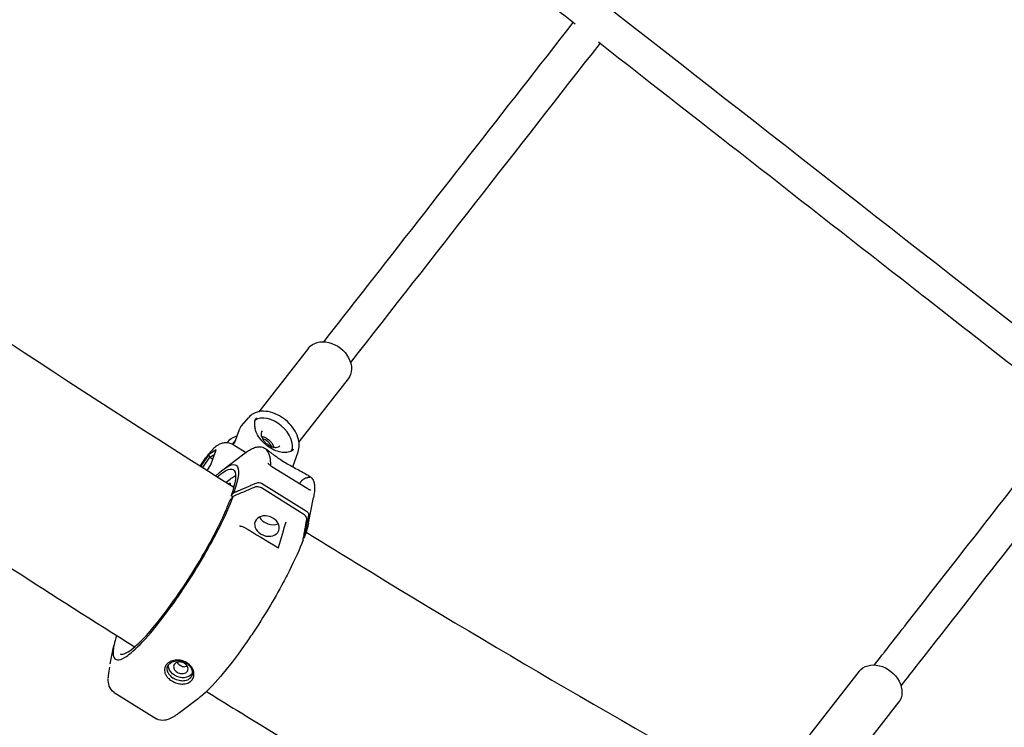
# Model space of a CAD drawing. Units: millimetres. Extents: x 176014 to 218064, y -10065 to 19635.
# Drawn here: x 193521 to 193988, y 9348 to 9683 of the extents above; entities that cross this region are included whole.
import ezdxf

# ---------------------------------------------------------------- set-up
doc = ezdxf.new("R2010")
doc.units = ezdxf.units.MM
doc.header["$LTSCALE"] = 15
doc.layers.add('P001', color=131, linetype='Continuous')

msp = doc.modelspace()

# ---------------------------------------------------------------- linework, layer by layer
at = {"layer": 'P001', "extrusion": (-1.22465e-16, -1, 0)}
for p, q in [((193658.24, 9527.62), (193634.68, 9497.46)), ((193677, 9512.97), (193653.69, 9483.14)), ((193626.43, 9490.78), (193629.71, 9494.61)), ((193625.3, 9488.82), (193623.18, 9482.93)), ((193619.55, 9482.71), (193620.39, 9483.7)), ((193623.54, 9483.94), (193621.95, 9482.07)), ((193628.4, 9478.09), (193622.53, 9481.75)), ((193610.8, 9477.06), (193607.13, 9471.57)), ((193614.49, 9479.36), (193610.8, 9477.06)), ((193610.8, 9477.06), (193611.37, 9475.83)), ((193611.37, 9475.83), (193613.75, 9477.3)), ((193611.95, 9472.34), (193614.49, 9479.36)), ((193617.64, 9469.95), (193627.52, 9477.44)), ((193637.39, 9480.21), (193638.02, 9479.81)), ((193650.71, 9471.32), (193653.26, 9478.37)), ((193608.11, 9470.94), (193611.37, 9475.83)), ((193610.16, 9469.65), (193611.95, 9472.34)), ((193611.37, 9475.83), (193612.87, 9474.89)), ((193640.85, 9471.53), (193657.51, 9461.14)), ((193621.04, 9462.97), (193620.99, 9462.83)), ((193635.96, 9463.54), (193657.3, 9450.23)), ((193658.15, 9467.25), (193658.72, 9466.9)), ((193621.54, 9457.62), (193622.79, 9459.08)), ((193655.99, 9448.78), (193635.93, 9461.29)), ((193621.06, 9455.66), (193622.55, 9457.33)), ((193622.36, 9457.11), (193621.54, 9457.62)), ((193658.19, 9444.65), (193660.57, 9456.82)), ((193656.35, 9438.15), (193655.8, 9437.51)), ((193564.23, 9377.87), (193565.94, 9386.62)), ((193919.23, 9374.39), (193895.76, 9344.35)), ((193566.04, 9364.42), (193586.09, 9351.91)), ((193606.07, 9361.58), (193596.97, 9354.68)), ((193937.99, 9359.74), (193914.91, 9330.2)), ((193596.97, 9354.68), (193596.97, 9354.68))]:
    msp.add_line(p, q, dxfattribs=at)
at = {"layer": 'P001', "extrusion": (0, 0, -1)}
for centre, major_axis, ratio, start_param, end_param in [((193667.62, 9520.29), (-9.38, 7.33), 0.775373, 0, 3.141593), ((193595.28, 9426.33), (28.57, 45.8), 0.179278, -0.598134, 0.668748), ((193595.28, 9426.33), (27.26, 43.69), 0.179278, -0.523429, 0.667409), ((193599.46, 9423.72), (27.26, 43.69), 0.179278, -0.524183, -0.269643), ((193619.48, 9461.05), (1.59, 2.55), 0.179278, -0.687483, 0.609273), ((193634.96, 9462.36), (-1.88, 0.68), 0.754802, 0.68135, 1.847766), ((193599.46, 9423.72), (23.82, 38.18), 0.179278, -0.137713, -0.050879), ((193638.5, 9443.22), (-5.61, 2.12), 0.776796, 1.570796326794052, 7.853981633973639), ((193656.29, 9449.05), (-1.88, 0.68), 0.754795, 1.847801, 3.014217), ((193628.84, 9405.39), (28.57, 45.8), 0.179278, 0.439858, 0.668748), ((193598.17, 9378.8), (-2.33, 1.44), 0.683832, -1.560508, -1.127031), ((193598.74, 9378.69), (-2.83, 0.87), 0.675285, 4.670685, 5.086057), ((193599.26, 9378.62), (-2.67, 0.22), 0.760087, 4.074786, 4.53902), ((193928.61, 9367.06), (-9.38, 7.33), 0.778034, 0, 3.141593)]:
    msp.add_ellipse(centre, major_axis=major_axis, ratio=ratio, start_param=start_param, end_param=end_param, dxfattribs=at)
at = {"layer": 'P001'}
for centre, major_axis, ratio, start_param, end_param in [((193640.68, 9485.14), (-8.75, 7.47), 0.631146, 3.33734, 6.105008), ((193636.96, 9480.77), (-3.8, 3.25), 0.631146, 4.093069, 5.331709), ((193640.43, 9448.56), (-5.64, 2.04), 0.754639, 0.662693, 2.471588), ((193598.24, 9378.89), (-2.39, 1.44), 0.710944, 0.826938, 1.123728), ((193598.69, 9378.61), (-2.76, 0.89), 0.659907, 1.631443, 2.091739)]:
    msp.add_ellipse(centre, major_axis=major_axis, ratio=ratio, start_param=start_param, end_param=end_param, dxfattribs=at)
for points, knots in [([(193530.24, 10319.02), (193556.51, 10298.49), (193582.78, 10277.97), (193673.78, 10206.87), (193738.5, 10156.3), (193872.73, 10051.44), (193942.24, 9997.13), (194084.47, 9886.01), (194157.2, 9829.18), (194298.37, 9718.89), (194366.85, 9665.39), (194498.84, 9562.26), (194562.4, 9512.61), (194693.39, 9410.27), (194760.84, 9357.57), (194868.38, 9273.55), (194908.59, 9242.13), (194948.66, 9210.83)], [0, 0, 0, 0, 10.000223, 10.000223, 34.646207, 34.646207, 61.140482, 61.140482, 88.915086, 88.915086, 115.151487, 115.151487, 139.622575, 139.622575, 165.688689, 165.688689, 181.295372, 181.295372, 181.295372, 181.295372]), ([(193425.58, 10185.06), (193451.85, 10164.53), (193478.11, 10144.01), (193577.23, 10066.57), (193650.08, 10009.66), (193795.06, 9896.39), (193867.2, 9840.02), (194011.29, 9727.45), (194083.25, 9671.23), (194227.24, 9558.73), (194299.28, 9502.45), (194371.19, 9446.26)], [0, 0, 0, 0, 10.000135, 10.000135, 37.736415, 37.736415, 65.23936, 65.23936, 92.728478, 92.728478, 120.326628, 120.326628, 120.326628, 120.326628]), ([(193327.07, 10058.97), (193353.34, 10038.45), (193379.61, 10017.93), (193480.59, 9939.03), (193555.3, 9880.66), (193705.19, 9763.56), (193780.37, 9704.82), (193931.91, 9586.42), (194008.28, 9526.75), (194147.33, 9418.12), (194210.05, 9369.12), (194272.69, 9320.18)], [0, 0, 0, 0, 10.000123, 10.000123, 38.446364, 38.446364, 67.103064, 67.103064, 96.264735, 96.264735, 120.265315, 120.265315, 120.265315, 120.265315]), ([(193784.63, 9681.19), (193759.47, 9700.84), (193734.3, 9720.51), (193659.17, 9779.21), (193609.18, 9818.26), (193559.18, 9857.33)], [60.917445, 60.917445, 60.917445, 60.917445, 70.511755, 70.511755, 89.556436, 89.556436, 89.556436, 89.556436]), ([(194119.57, 9622.55), (194097.23, 9640), (194074.88, 9657.46), (193999.78, 9716.14), (193946.98, 9757.38), (193894.16, 9798.66)], [30.872165, 30.872165, 30.872165, 30.872165, 39.416866, 39.416866, 59.57123, 59.57123, 59.57123, 59.57123]), ([(193665.52, 9530.6), (193672.25, 9539.21), (193678.97, 9547.82), (193718.41, 9598.3), (193751.07, 9640.09), (193783.72, 9681.89)], [4.812867, 4.812867, 4.812867, 4.812867, 10.000003, 10.000003, 35.249483, 35.249483, 35.249483, 35.249483]), ([(194021.01, 9496.5), (193997.04, 9515.24), (193973.05, 9533.97), (193897.96, 9592.64), (193846.82, 9632.59), (193795.66, 9672.57)], [30.840811, 30.840811, 30.840811, 30.840811, 40.00251, 40.00251, 59.5153, 59.5153, 59.5153, 59.5153]), ([(193345.48, 9538.26), (193364.45, 9525.07), (193383.49, 9512), (193421.68, 9486.1), (193440.85, 9473.27), (193479.27, 9447.87), (193498.53, 9435.3), (193537.11, 9410.44), (193556.44, 9398.15), (193575.81, 9385.99)], [4.82348591, 4.82348591, 4.82348591, 4.82348591, 4.84652998, 4.84652998, 4.86959791, 4.86959791, 4.89266535, 4.89266535, 4.91570802, 4.91570802, 4.91570802, 4.91570802]), ([(193653.26, 9478.37), (193653.63, 9479.39), (193653.8, 9480.47), (193653.81, 9482.8), (193653.59, 9484.04), (193652.76, 9486.63), (193652.1, 9487.96), (193650.42, 9490.49), (193649.39, 9491.68), (193647.08, 9493.81), (193645.81, 9494.74), (193643.11, 9496.26), (193641.69, 9496.86), (193638.78, 9497.6), (193637.3, 9497.76), (193634.52, 9497.51), (193633.22, 9497.15), (193631.16, 9496.02), (193630.36, 9495.38), (193629.71, 9494.61)], [0.205821, 0.205821, 0.205821, 0.205821, 0.462548, 0.462548, 0.768232, 0.768232, 1.119836, 1.119836, 1.481866, 1.481866, 1.842106, 1.842106, 2.203559, 2.203559, 2.562108, 2.562108, 2.88001, 2.88001, 3.114177, 3.114177, 3.114177, 3.114177]), ([(193926.49, 9377.39), (193932.89, 9385.59), (193939.3, 9393.79), (193970.55, 9433.8), (193995.33, 9465.51), (194020.1, 9497.21)], [5.035799, 5.035799, 5.035799, 5.035799, 10.000012, 10.000012, 29.287447, 29.287447, 29.287447, 29.287447]), ([(193626.43, 9490.78), (193626.34, 9490.66), (193626.24, 9490.54), (193626.06, 9490.3), (193625.98, 9490.18), (193625.82, 9489.92), (193625.75, 9489.79), (193625.6, 9489.52), (193625.54, 9489.39), (193625.41, 9489.11), (193625.36, 9488.97), (193625.3, 9488.82)], [3.1141774, 3.1141774, 3.1141774, 3.1141774, 3.1608247, 3.1608247, 3.2074721, 3.2074721, 3.2541194, 3.2541194, 3.3007668, 3.3007668, 3.3474141, 3.3474141, 3.3474141, 3.3474141]), ([(193632.78, 9493.14), (193632.54, 9492.48), (193632.48, 9491.78), (193632.62, 9490.49), (193632.75, 9489.91), (193632.92, 9489.28)], [0, 0, 0, 0, 0.343841, 0.343841, 0.5848765, 0.5848765, 0.5848765, 0.5848765]), ([(193632.78, 9493.14), (193632.82, 9493.24), (193632.86, 9493.35), (193632.95, 9493.55), (193632.99, 9493.64), (193633.1, 9493.83), (193633.15, 9493.93), (193633.26, 9494.11), (193633.32, 9494.19), (193633.45, 9494.36), (193633.51, 9494.45), (193633.58, 9494.53)], [2.9357712, 2.9357712, 2.9357712, 2.9357712, 2.9824185, 2.9824185, 3.0290659, 3.0290659, 3.0757132, 3.0757132, 3.1223606, 3.1223606, 3.1690079, 3.1690079, 3.1690079, 3.1690079]), ([(193649.75, 9478.66), (193649.03, 9478.31), (193648.17, 9478.11), (193646.3, 9478.04), (193645.29, 9478.16), (193643.22, 9478.71), (193642.16, 9479.13), (193640.08, 9480.24), (193639.06, 9480.92), (193637.17, 9482.48), (193636.3, 9483.36), (193634.81, 9485.22), (193634.18, 9486.2), (193633.37, 9487.88), (193633.1, 9488.59), (193632.92, 9489.27)], [0.299539, 0.299539, 0.299539, 0.299539, 0.629957, 0.629957, 0.94605, 0.94605, 1.259921, 1.259921, 1.574378, 1.574378, 1.889232, 1.889232, 2.203786, 2.203786, 2.430411, 2.430411, 2.430411, 2.430411]), ([(193636.25, 9488.41), (193636.01, 9488.13), (193635.85, 9487.77), (193635.72, 9486.97), (193635.74, 9486.53), (193635.94, 9485.63), (193636.12, 9485.17), (193636.61, 9484.25), (193636.92, 9483.79), (193637.66, 9482.92), (193638.08, 9482.5), (193639, 9481.78), (193639.49, 9481.46), (193640.49, 9480.95), (193640.99, 9480.76), (193641.96, 9480.53), (193642.42, 9480.48), (193643.25, 9480.52), (193643.62, 9480.61), (193644.21, 9480.89), (193644.43, 9481.06), (193644.61, 9481.27)], [3.114177, 3.114177, 3.114177, 3.114177, 3.487417, 3.487417, 3.815131, 3.815131, 4.123709, 4.123709, 4.431316, 4.431316, 4.740373, 4.740373, 5.049899, 5.049899, 5.358473, 5.358473, 5.665766, 5.665766, 5.977385, 5.977385, 6.25577, 6.25577, 6.25577, 6.25577]), ([(194032.7, 9487.36), (194004.29, 9450.98), (193975.86, 9414.6), (193944.58, 9374.57), (193941.85, 9371.07), (193939.12, 9367.58)], [225.08438, 225.08438, 225.08438, 225.08438, 247.213375, 247.213375, 249.328715, 249.328715, 249.328715, 249.328715]), ([(193622.53, 9481.75), (193621.92, 9482.13), (193621.25, 9482.4), (193619.93, 9482.71), (193619.28, 9482.75), (193618.02, 9482.67), (193617.45, 9482.53), (193616.3, 9482.16), (193615.81, 9481.9), (193614.54, 9481.15), (193613.95, 9480.65), (193612.18, 9479.02), (193611.08, 9477.75), (193609.06, 9475.13), (193608.18, 9473.89), (193607.15, 9472.32), (193606.98, 9472.05), (193606.8, 9471.77)], [0.018965, 0.018965, 0.018965, 0.018965, 0.079172, 0.079172, 0.145398, 0.145398, 0.22998, 0.22998, 0.351978, 0.351978, 0.593798, 0.593798, 1.082808, 1.082808, 1.455708, 1.455708, 1.533364, 1.533364, 1.533364, 1.533364]), ([(193620.39, 9483.7), (193621.02, 9484.44), (193621.84, 9485.03), (193623.24, 9485.62), (193623.73, 9485.77), (193624.24, 9485.88)], [3.1690079, 3.1690079, 3.1690079, 3.1690079, 3.4734396, 3.4734396, 3.6212771, 3.6212771, 3.6212771, 3.6212771]), ([(193623.09, 9482.69), (193623.09, 9482.69), (193623.09, 9482.68), (193623.08, 9482.67), (193623.08, 9482.66), (193623.08, 9482.66), (193623.08, 9482.65), (193623.07, 9482.65), (193623.07, 9482.64), (193623.07, 9482.63), (193623.06, 9482.63), (193623.06, 9482.62), (193623.05, 9482.61), (193623.05, 9482.6), (193623.04, 9482.6), (193623.04, 9482.6)], [-0.01219407, -0.01219407, -0.01219407, -0.01219407, -0.00926257, -0.00926257, -0.00926257, -0.00763661, -0.00763661, -0.00763661, -0.00540369, -0.00540369, -0.00540369, -0.00243913, -0.00243913, -0.00243913, 0, 0, 0, 0]), ([(193641.93, 9480.55), (193641.83, 9480.86), (193641.7, 9481.18), (193641.28, 9481.95), (193640.97, 9482.41), (193640.23, 9483.28), (193639.81, 9483.7), (193638.89, 9484.42), (193638.4, 9484.74), (193637.4, 9485.25), (193636.9, 9485.44), (193636.26, 9485.59), (193636.11, 9485.62), (193635.96, 9485.65)], [7.054922, 7.054922, 7.054922, 7.054922, 7.265302, 7.265302, 7.572909, 7.572909, 7.881966, 7.881966, 8.191492, 8.191492, 8.500066, 8.500066, 8.598211, 8.598211, 8.598211, 8.598211]), ([(193627.52, 9477.44), (193628.26, 9478), (193628.98, 9478.5), (193630.36, 9479.36), (193631.02, 9479.73), (193632.32, 9480.32), (193632.95, 9480.55), (193634.22, 9480.84), (193634.86, 9480.9), (193636.16, 9480.77), (193636.81, 9480.56), (193637.39, 9480.21)], [5.8243628, 5.8243628, 5.8243628, 5.8243628, 5.9123343, 5.9123343, 6.0003058, 6.0003058, 6.0882774, 6.0882774, 6.1762489, 6.1762489, 6.2642204, 6.2642204, 6.2642204, 6.2642204]), ([(193637.79, 9479.78), (193637.78, 9479.8), (193637.78, 9479.8), (193637.78, 9479.81), (193637.77, 9479.83), (193637.77, 9479.84), (193637.78, 9479.84), (193637.79, 9479.84), (193637.8, 9479.84), (193637.82, 9479.82), (193637.84, 9479.81), (193637.87, 9479.78), (193637.91, 9479.74), (193637.96, 9479.7), (193638.01, 9479.64), (193638.08, 9479.57)], [0.0570816, 0.0570816, 0.0570816, 0.0570816, 0.2, 0.2, 0.2, 0.5, 0.5, 0.5, 0.625, 0.625, 0.625, 0.75, 0.75, 0.75, 0.9999913, 0.9999913, 0.9999913, 0.9999913]), ([(193638.05, 9479.79), (193638.69, 9479.4), (193639.14, 9479.03), (193640.12, 9478.26), (193640.55, 9477.93), (193641.52, 9477.18), (193642.05, 9476.78), (193643.1, 9476.02), (193643.58, 9475.67), (193644.92, 9474.77), (193645.84, 9474.17), (193647.65, 9473.06), (193648.56, 9472.53), (193650.34, 9471.52), (193651.23, 9471.04), (193653.06, 9470.07), (193654, 9469.58), (193656.06, 9468.48), (193657.12, 9467.9), (193658.06, 9467.31)], [0, 0, 0, 0, 0.477547, 0.477547, 0.779134, 0.779134, 1.068315, 1.068315, 1.280735, 1.280735, 1.616478, 1.616478, 1.923878, 1.923878, 2.238503, 2.238503, 2.612159, 2.612159, 3.138677, 3.138677, 3.138677, 3.138677]), ([(193638.79, 9478.59), (193639.13, 9478.02), (193639.38, 9477.45), (193639.76, 9476.33), (193639.89, 9475.78), (193640.06, 9474.68), (193640.11, 9474.14), (193640.15, 9473.08), (193640.14, 9472.57), (193640.12, 9472.04)], [0.071062, 0.071062, 0.071062, 0.071062, 0.127443, 0.127443, 0.1838239, 0.1838239, 0.2402049, 0.2402049, 0.2938467, 0.2938467, 0.2938467, 0.2938467]), ([(193649.76, 9478.66), (193650.28, 9478.91), (193650.68, 9479.19), (193651.05, 9479.57), (193651.1, 9479.62), (193651.14, 9479.67)], [0.0011146, 0.0011146, 0.0011146, 0.0011146, 0.2742802, 0.2742802, 0.3147141, 0.3147141, 0.3147141, 0.3147141]), ([(193638.96, 9473.07), (193639, 9473.02), (193639.05, 9472.98), (193639.17, 9472.85), (193639.25, 9472.77), (193639.5, 9472.54), (193639.69, 9472.38), (193640.19, 9471.98), (193640.52, 9471.74), (193640.85, 9471.53)], [0, 0, 0, 0, 0.0222145, 0.0222145, 0.0581577, 0.0581577, 0.1312451, 0.1312451, 0.2508499, 0.2508499, 0.2508499, 0.2508499]), ([(193654.87, 9464.7), (193654.82, 9464.65), (193654.78, 9464.61), (193654.65, 9464.46), (193654.58, 9464.36), (193654.39, 9464.06), (193654.29, 9463.84), (193654.17, 9463.53), (193654.13, 9463.4), (193654.09, 9463.27)], [0.816881, 0.816881, 0.816881, 0.816881, 0.8446271, 0.8446271, 0.903569, 0.903569, 1.0513079, 1.0513079, 1.1506795, 1.1506795, 1.1506795, 1.1506795]), ([(193659.13, 9466.43), (193659.08, 9466.38), (193658.94, 9466.34), (193658.72, 9466.32), (193658.54, 9466.29), (193658.28, 9466.27), (193657.95, 9466.21), (193657.87, 9466.19), (193657.79, 9466.18), (193657.7, 9466.16), (193657.34, 9466.09), (193656.87, 9465.96), (193656.31, 9465.69), (193655.99, 9465.53), (193655.47, 9465.27), (193654.87, 9464.7)], [-1, -1, -1, -1, -0.75, -0.75, -0.75, -0.546847, -0.546847, -0.546847, -0.5, -0.5, -0.5, -0.25, -0.25, -0.25, 0, 0, 0, 0]), ([(193658.72, 9466.9), (193659.29, 9466.54), (193659.77, 9466.04), (193660.45, 9464.93), (193660.68, 9464.33), (193660.98, 9463.06), (193661.05, 9462.4), (193661.09, 9460.97), (193661.06, 9460.21), (193660.89, 9458.59), (193660.75, 9457.73), (193660.57, 9456.82)], [6.2642204, 6.2642204, 6.2642204, 6.2642204, 6.352192, 6.352192, 6.4401635, 6.4401635, 6.528135, 6.528135, 6.6161066, 6.6161066, 6.7040781, 6.7040781, 6.7040781, 6.7040781]), ([(193659.5, 9466.22), (193659.43, 9466.3), (193659.38, 9466.35), (193659.36, 9466.37), (193659.33, 9466.39), (193659.31, 9466.41), (193659.29, 9466.42), (193659.27, 9466.44), (193659.24, 9466.46), (193659.22, 9466.47), (193659.2, 9466.47), (193659.19, 9466.47), (193659.17, 9466.47), (193659.15, 9466.46), (193659.14, 9466.45), (193659.13, 9466.43)], [-0.9999946, -0.9999946, -0.9999946, -0.9999946, -0.75, -0.75, -0.75, -0.625, -0.625, -0.625, -0.5, -0.5, -0.5, -0.25, -0.25, -0.25, -0.0026249, -0.0026249, -0.0026249, -0.0026249]), ([(193632.72, 9461.66), (193631.16, 9460.99), (193629.35, 9460.22), (193625.91, 9458.76), (193624.21, 9458.03), (193622.55, 9457.33)], [0.000005, 0.000005, 0.000005, 0.000005, 0.589727, 0.589727, 1.182916, 1.182916, 1.182916, 1.182916]), ([(193635.93, 9461.29), (193635.73, 9461.42), (193635.38, 9461.62), (193634.5, 9461.86), (193634.11, 9461.9), (193633.18, 9461.85), (193632.82, 9461.7), (193632.72, 9461.66)], [0, 0, 0, 0, 0.0725138, 0.0725138, 0.1284157, 0.1284157, 0.2108605, 0.2108605, 0.2108605, 0.2108605]), ([(193657.52, 9461.13), (193657.82, 9460.94), (193658.13, 9460.78), (193658.58, 9460.57), (193658.73, 9460.5), (193659.02, 9460.39), (193659.17, 9460.34), (193659.28, 9460.31)], [0.0005798, 0.0005798, 0.0005798, 0.0005798, 0.1102212, 0.1102212, 0.1671383, 0.1671383, 0.226316, 0.226316, 0.226316, 0.226316]), ([(193567.2, 9391.4), (193566.16, 9388.13), (193565.61, 9385.47), (193565.56, 9383.51), (193565.55, 9382.78), (193565.6, 9382.15), (193565.73, 9381.62), (193566.02, 9380.45), (193566.67, 9379.82), (193567.66, 9379.76), (193568.6, 9379.71), (193569.82, 9380.15), (193571.32, 9381.08), (193572.12, 9381.58), (193573, 9382.22), (193573.95, 9383), (193576.64, 9385.2), (193579.84, 9388.47), (193583.39, 9392.63), (193586.93, 9396.78), (193590.75, 9401.73), (193594.62, 9407.22), (193595.99, 9409.15), (193597.35, 9411.13), (193598.7, 9413.16), (193601.23, 9416.94), (193603.69, 9420.82), (193606.07, 9424.75), (193608.6, 9428.95), (193610.98, 9433.11), (193613.17, 9437.19), (193614.14, 9439), (193615.07, 9440.79), (193615.95, 9442.54), (193618.7, 9447.99), (193620.94, 9453.01), (193622.55, 9457.33)], [-16.531575, -16.531575, -16.531575, -16.531575, -14.791139, -14.791139, -14.791139, -14.134171, -14.134171, -14.134171, -12.658828, -12.658828, -12.658828, -11.274561, -11.274561, -11.274561, -10.530744, -10.530744, -10.530744, -8.419237, -8.419237, -8.419237, -6.307731, -6.307731, -6.307731, -5.563914, -5.563914, -5.563914, -4.179646, -4.179646, -4.179646, -2.704303, -2.704303, -2.704303, -2.047335, -2.047335, -2.047335, -0.000002, -0.000002, -0.000002, -0.000002]), ([(193568.89, 9382.68), (193569.3, 9382.43), (193569.91, 9382.39), (193572.29, 9383.23), (193574.4, 9384.68), (193579.04, 9388.92), (193581.58, 9391.61), (193587.07, 9398.08), (193590.1, 9401.97), (193596.17, 9410.38), (193599.3, 9415.01), (193605.24, 9424.39), (193608.13, 9429.27), (193613.29, 9438.61), (193615.63, 9443.2), (193618.91, 9450.3), (193620.07, 9453.07), (193621.01, 9455.56)], [0, 0, 0, 0, 1.125355, 1.125355, 2.913338, 2.913338, 4.514037, 4.514037, 6.171785, 6.171785, 7.837559, 7.837559, 9.505244, 9.505244, 11.173245, 11.173245, 12.355633, 12.355633, 12.355633, 12.355633]), ([(193621.06, 9455.66), (193621.05, 9455.65), (193621.04, 9455.63), (193621.04, 9455.62), (193621.03, 9455.61), (193621.02, 9455.6), (193621.01, 9455.58), (193621.01, 9455.58), (193621.01, 9455.57), (193621.01, 9455.56)], [-0.0005980622, -0.0005980622, -0.0005980622, -0.0005980622, -0.0005400696, -0.0005400696, -0.0005400696, -0.0004800794, -0.0004800794, -0.0004800794, -0.0004560107, -0.0004560107, -0.0004560107, -0.0004560107]), ([(193657.38, 9446.27), (193657.39, 9446.37), (193657.45, 9446.71), (193657.22, 9447.48), (193657.05, 9447.78), (193656.52, 9448.43), (193656.19, 9448.65), (193655.99, 9448.78)], [0.0000025, 0.0000025, 0.0000025, 0.0000025, 0.0403476, 0.0403476, 0.0677131, 0.0677131, 0.1032217, 0.1032217, 0.1032217, 0.1032217]), ([(193655.65, 9436.68), (193655.72, 9437.08), (193655.79, 9437.48), (193655.94, 9438.28), (193656.01, 9438.68), (193656.23, 9439.87), (193656.37, 9440.67), (193656.8, 9443.08), (193657.1, 9444.73), (193657.38, 9446.27)], [0.000001, 0.000001, 0.000001, 0.000001, 0.160509, 0.160509, 0.320989, 0.320989, 0.641799, 0.641799, 1.285397, 1.285397, 1.285397, 1.285397]), ([(193625.44, 9443.36), (193625.44, 9443.36), (193625.45, 9443.35), (193625.47, 9443.34), (193625.49, 9443.34), (193625.55, 9443.32), (193625.59, 9443.31), (193625.69, 9443.29), (193625.76, 9443.28), (193625.89, 9443.26), (193625.94, 9443.25), (193626, 9443.25)], [0.00127246, 0.00127246, 0.00127246, 0.00127246, 0.01470965, 0.01470965, 0.03067122, 0.03067122, 0.05114263, 0.05114263, 0.07620671, 0.07620671, 0.09515472, 0.09515472, 0.09515472, 0.09515472]), ([(193626, 9443.25), (193626.33, 9443.22), (193626.65, 9443.15), (193627.16, 9442.96), (193627.36, 9442.87), (193627.55, 9442.76)], [0, 0, 0, 0, 0.0981687, 0.0981687, 0.1632909, 0.1632909, 0.1632909, 0.1632909]), ([(193657.07, 9440.35), (193665.3, 9435.27), (193673.53, 9430.21), (193751.61, 9382.52), (193821.86, 9341.71), (193892.28, 9302.88)], [4.92934866, 4.92934866, 4.92934866, 4.92934866, 4.9392711, 4.9392711, 5.02336021, 5.02336021, 5.02336021, 5.02336021]), ([(193655.65, 9436.68), (193654.04, 9432.36), (193651.8, 9427.34), (193649.05, 9421.89), (193648.17, 9420.14), (193647.24, 9418.35), (193646.26, 9416.54), (193644.08, 9412.46), (193641.7, 9408.3), (193639.17, 9404.1), (193636.79, 9400.16), (193634.33, 9396.29), (193631.8, 9392.51), (193630.45, 9390.48), (193629.08, 9388.5), (193627.72, 9386.57), (193623.84, 9381.08), (193620.03, 9376.13), (193616.48, 9371.97), (193612.94, 9367.82), (193609.73, 9364.55), (193607.04, 9362.35), (193606.71, 9362.08), (193606.39, 9361.82), (193606.07, 9361.58)], [-16.838471, -16.838471, -16.838471, -16.838471, -14.791139, -14.791139, -14.791139, -14.134171, -14.134171, -14.134171, -12.658828, -12.658828, -12.658828, -11.274561, -11.274561, -11.274561, -10.530744, -10.530744, -10.530744, -8.419237, -8.419237, -8.419237, -6.307731, -6.307731, -6.307731, -6.047225, -6.047225, -6.047225, -6.047225]), ([(193643.67, 9433.08), (193643.69, 9433.06), (193643.72, 9433.05), (193643.76, 9433.03), (193643.78, 9433.02), (193643.83, 9433), (193643.86, 9433), (193643.9, 9432.99), (193643.91, 9432.99), (193643.93, 9433), (193643.93, 9433), (193643.94, 9433), (193643.93, 9433), (193643.94, 9433), (193643.94, 9433.01), (193643.96, 9433.03), (193643.97, 9433.05), (193643.97, 9433.08)], [0, 0, 0, 0, 0.0091468, 0.0091468, 0.0173905, 0.0173905, 0.0307488, 0.0307488, 0.0418466, 0.0418466, 0.0549991, 0.0549991, 0.0786171, 0.0786171, 0.0944639, 0.0944639, 0.1111529, 0.1111529, 0.1111529, 0.1111529]), ([(193603.72, 9374.45), (193603.6, 9374.9), (193603.41, 9375.35), (193602.95, 9376.16), (193602.7, 9376.53), (193601.93, 9377.43), (193601.29, 9378.01), (193599.69, 9378.95), (193598.83, 9379.28), (193597.53, 9379.57), (193597.09, 9379.64), (193595.87, 9379.73), (193595.11, 9379.68), (193593.53, 9379.34), (193592.74, 9379.02), (193591.83, 9378.44), (193591.6, 9378.27), (193591.26, 9377.97), (193591.14, 9377.85), (193590.93, 9377.61), (193590.84, 9377.5), (193590.64, 9377.24), (193590.54, 9377.08), (193590.28, 9376.62), (193590.16, 9376.31), (193589.96, 9375.57), (193589.92, 9375.14), (193589.97, 9374.34), (193590.04, 9373.97), (193590.16, 9373.59)], [-2.36257, -2.36257, -2.36257, -2.36257, -2.155415, -2.155415, -1.973795, -1.973795, -1.681084, -1.681084, -1.411632, -1.411632, -1.279372, -1.279372, -1.040596, -1.040596, -0.759979, -0.759979, -0.654486, -0.654486, -0.590191, -0.590191, -0.533061, -0.533061, -0.461079, -0.461079, -0.322364, -0.322364, -0.148611, -0.148611, 0, 0, 0, 0]), ([(193591.37, 9374.28), (193591.3, 9374.48), (193591.25, 9374.69), (193591.18, 9375.1), (193591.16, 9375.31), (193591.17, 9375.93), (193591.26, 9376.35), (193591.61, 9377.2), (193591.93, 9377.7), (193592.72, 9378.35), (193592.98, 9378.54), (193593.58, 9378.86), (193593.9, 9379), (193594.59, 9379.22), (193594.96, 9379.31), (193595.52, 9379.39), (193595.71, 9379.41), (193596.09, 9379.44), (193596.28, 9379.44), (193597.28, 9379.42), (193598.1, 9379.27), (193599.5, 9378.78), (193599.96, 9378.52), (193600.27, 9378.33)], [-0.9418259, -0.9418259, -0.9418259, -0.9418259, -0.8801884, -0.8801884, -0.8172908, -0.8172908, -0.6874374, -0.6874374, -0.532998, -0.532998, -0.4649655, -0.4649655, -0.3952872, -0.3952872, -0.324551, -0.324551, -0.2898807, -0.2898807, -0.2551509, -0.2551509, -0.1140578, -0.1140578, -0.000001, -0.000001, -0.000001, -0.000001]), ([(193599.45, 9378.13), (193598.94, 9378.44), (193598.36, 9378.66), (193597.77, 9378.76), (193597.77, 9378.76), (193597.76, 9378.76), (193597.75, 9378.76), (193597.51, 9378.8), (193597.23, 9378.83), (193596.93, 9378.82), (193596.87, 9378.82), (193596.8, 9378.81), (193596.73, 9378.81), (193596.68, 9378.8), (193596.63, 9378.8), (193596.57, 9378.79), (193596.54, 9378.78), (193596.51, 9378.78), (193596.48, 9378.78), (193596.48, 9378.77), (193596.47, 9378.77), (193596.47, 9378.77), (193596.07, 9378.71), (193595.7, 9378.58), (193595.38, 9378.4), (193595.37, 9378.39), (193595.35, 9378.38), (193595.34, 9378.37), (193595.33, 9378.37), (193595.33, 9378.37), (193595.33, 9378.37), (193595.1, 9378.23), (193594.87, 9378.04), (193594.67, 9377.79), (193594.65, 9377.77), (193594.64, 9377.74), (193594.62, 9377.72), (193594.61, 9377.7), (193594.59, 9377.68), (193594.58, 9377.66), (193594.58, 9377.65), (193594.57, 9377.65), (193594.57, 9377.64), (193594.22, 9377.08), (193594.16, 9376.37), (193594.42, 9375.7), (193594.43, 9375.67), (193594.44, 9375.65), (193594.45, 9375.63), (193594.45, 9375.61), (193594.46, 9375.59), (193594.47, 9375.58), (193594.47, 9375.57), (193594.47, 9375.57), (193594.48, 9375.56), (193594.5, 9375.52), (193594.52, 9375.47), (193594.55, 9375.42), (193594.64, 9375.24), (193594.77, 9375.03), (193594.95, 9374.82), (193594.97, 9374.79), (193595, 9374.76), (193595.03, 9374.73), (193595.03, 9374.72), (193595.04, 9374.72), (193595.04, 9374.71), (193595.05, 9374.71), (193595.05, 9374.7), (193595.06, 9374.7), (193595.3, 9374.43), (193595.59, 9374.19), (193595.91, 9373.99)], [-1.987335, -1.987335, -1.987335, -1.987335, -1.49368, -1.49368, -1.49368, -1.488199, -1.488199, -1.488199, -1.281904, -1.281904, -1.281904, -1.23524, -1.23524, -1.23524, -1.20102, -1.20102, -1.20102, -1.180935, -1.180935, -1.180935, -1.176961, -1.176961, -1.176961, -0.914099, -0.914099, -0.914099, -0.901299, -0.901299, -0.901299, -0.898465, -0.898465, -0.898465, -0.706534, -0.706534, -0.706534, -0.687708, -0.687708, -0.687708, -0.673955, -0.673955, -0.673955, -0.670269, -0.670269, -0.670269, -0.281222, -0.281222, -0.281222, -0.268433, -0.268433, -0.268433, -0.258212, -0.258212, -0.258212, -0.255644, -0.255644, -0.255644, -0.228981, -0.228981, -0.228981, -0.134498, -0.134498, -0.134498, -0.120837, -0.120837, -0.120837, -0.118242, -0.118242, -0.118242, -0.116508, -0.116508, -0.116508, -0.000002, -0.000002, -0.000002, -0.000002]), ([(193590.16, 9373.59), (193590.24, 9373.37), (193590.3, 9373.19), (193590.62, 9372.57), (193590.77, 9372.33), (193591.22, 9371.69), (193591.57, 9371.29), (193592.22, 9370.68), (193592.49, 9370.46), (193593.59, 9369.66), (193594.41, 9369.26), (193595.59, 9368.82), (193596.02, 9368.69), (193597.2, 9368.43), (193597.94, 9368.35), (193598.82, 9368.38), (193598.99, 9368.39), (193600.02, 9368.49), (193600.82, 9368.73), (193601.8, 9369.25), (193602.07, 9369.43), (193602.45, 9369.75), (193602.58, 9369.87), (193602.81, 9370.11), (193602.9, 9370.22), (193603.1, 9370.47), (193603.19, 9370.61), (193603.43, 9371.01), (193603.56, 9371.28), (193603.85, 9372.14), (193603.94, 9372.76), (193603.88, 9373.58), (193603.86, 9373.76), (193603.82, 9374.03), (193603.8, 9374.12), (193603.76, 9374.32), (193603.74, 9374.38), (193603.72, 9374.45)], [-1.29569, -1.29569, -1.29569, -1.29569, -1.221773, -1.221773, -1.176383, -1.176383, -1.09351, -1.09351, -1.041306, -1.041306, -0.895137, -0.895137, -0.811974, -0.811974, -0.672383, -0.672383, -0.639124, -0.639124, -0.472067, -0.472067, -0.401399, -0.401399, -0.361249, -0.361249, -0.328034, -0.328034, -0.289051, -0.289051, -0.221017, -0.221017, -0.083003, -0.083003, -0.043703, -0.043703, -0.025483, -0.025483, -0.000001, -0.000001, -0.000001, -0.000001]), ([(193591.37, 9374.28), (193591.37, 9374.26), (193591.38, 9374.25), (193591.39, 9374.21), (193591.4, 9374.19), (193591.42, 9374.13), (193591.43, 9374.1), (193591.48, 9373.99), (193591.51, 9373.92), (193591.61, 9373.7), (193591.69, 9373.56), (193591.95, 9373.12), (193592.16, 9372.84), (193592.62, 9372.3), (193592.88, 9372.04), (193593.46, 9371.56), (193593.78, 9371.32), (193594.12, 9371.11)], [0.000001, 0.000001, 0.000001, 0.000001, 0.0057412, 0.0057412, 0.0105555, 0.0105555, 0.0201959, 0.0201959, 0.0395351, 0.0395351, 0.0785178, 0.0785178, 0.15815, 0.15815, 0.2357635, 0.2357635, 0.316296, 0.316296, 0.316296, 0.316296]), ([(193594.66, 9372.52), (193593.27, 9373.38), (193592.27, 9374.65), (193591.95, 9375.95), (193591.82, 9376.49), (193591.8, 9377.04), (193591.9, 9377.56)], [0.0000001, 0.0000001, 0.0000001, 0.0000001, 0.25, 0.25, 0.25, 0.355699, 0.355699, 0.355699, 0.355699]), ([(193602.94, 9374.93), (193602.94, 9374.92), (193602.95, 9374.9), (193602.96, 9374.86), (193602.96, 9374.84), (193602.98, 9374.79), (193602.98, 9374.76), (193603.01, 9374.65), (193603.02, 9374.58), (193603.06, 9374.36), (193603.08, 9374.22), (193603.11, 9373.79), (193603.11, 9373.5), (193603, 9372.64), (193602.8, 9372.09), (193602.4, 9371.49), (193602.31, 9371.38), (193601.8, 9370.8), (193601.26, 9370.43), (193600.32, 9370.05), (193599.99, 9369.96), (193599.47, 9369.86), (193599.29, 9369.83), (193598.76, 9369.79), (193598.4, 9369.78), (193597.26, 9369.87), (193596.46, 9370.05), (193595.42, 9370.44), (193595.15, 9370.56), (193594.76, 9370.75), (193594.63, 9370.82), (193594.43, 9370.92), (193594.37, 9370.96), (193594.28, 9371.02), (193594.24, 9371.04), (193594.16, 9371.08), (193594.13, 9371.11), (193594.12, 9371.11)], [-0.312607, -0.312607, -0.312607, -0.312607, -0.3109866, -0.3109866, -0.3096186, -0.3096186, -0.3068809, -0.3068809, -0.3013964, -0.3013964, -0.2903731, -0.2903731, -0.2679754, -0.2679754, -0.2209017, -0.2209017, -0.2087353, -0.2087353, -0.1566632, -0.1566632, -0.1307582, -0.1307582, -0.1180076, -0.1180076, -0.0929582, -0.0929582, -0.039553, -0.039553, -0.0206626, -0.0206626, -0.0110191, -0.0110191, -0.0061619, -0.0061619, -0.0037274, -0.0037274, -0.000001, -0.000001, -0.000001, -0.000001]), ([(193595.91, 9373.99), (193596.56, 9373.58), (193597.35, 9373.33), (193598.11, 9373.3), (193599.04, 9373.25), (193599.91, 9373.54), (193600.46, 9374.07), (193601.01, 9374.6), (193601.22, 9375.36), (193600.84, 9376.88), (193600.26, 9377.62), (193599.45, 9378.13)], [-0.9523809, -0.9523809, -0.9523809, -0.9523809, -0.75, -0.75, -0.75, -0.5, -0.5, -0.5, -0.25, -0.25, 0, 0, 0, 0]), ([(193600.27, 9378.33), (193600.61, 9378.11), (193600.93, 9377.88), (193601.5, 9377.36), (193601.75, 9377.09), (193602.2, 9376.51), (193602.4, 9376.2), (193602.6, 9375.81), (193602.64, 9375.73), (193602.73, 9375.53), (193602.78, 9375.41), (193602.87, 9375.17), (193602.91, 9375.05), (193602.94, 9374.93)], [-0.4828529, -0.4828529, -0.4828529, -0.4828529, -0.3601849, -0.3601849, -0.2414281, -0.2414281, -0.1184868, -0.1184868, -0.0883433, -0.0883433, -0.0439277, -0.0439277, -0.000001, -0.000001, -0.000001, -0.000001]), ([(193566.04, 9364.42), (193564.92, 9365.12), (193564.15, 9366.26), (193563.35, 9368.51), (193563.22, 9369.68), (193563.23, 9370.94)], [0, 0, 0, 0, 0.980433, 0.980433, 1.93818, 1.93818, 1.93818, 1.93818]), ([(193563.28, 9371.45), (193563.3, 9371.61), (193563.33, 9371.76), (193563.37, 9372.03), (193563.39, 9372.14), (193563.41, 9372.31), (193563.41, 9372.37), (193563.42, 9372.41)], [0, 0, 0, 0, 0.0466216, 0.0466216, 0.0877984, 0.0877984, 0.1152104, 0.1152104, 0.1152104, 0.1152104]), ([(193603.1, 9373.53), (193603.04, 9373.42), (193602.98, 9373.32), (193602.91, 9373.22), (193602.19, 9372.18), (193600.84, 9371.49), (193597.77, 9371.23), (193596.04, 9371.65), (193594.66, 9372.52)], [0.4763239, 0.4763239, 0.4763239, 0.4763239, 0.5000001, 0.5000001, 0.5000001, 0.7500001, 0.7500001, 1.0000001, 1.0000001, 1.0000001, 1.0000001]), ([(193609.81, 9364.82), (193618.31, 9359.56), (193626.82, 9354.34), (193653.11, 9338.28), (193670.91, 9327.54), (193706.58, 9306.29), (193724.45, 9295.78), (193760.22, 9275), (193778.13, 9264.73), (193813.96, 9244.45), (193831.88, 9234.43), (193849.82, 9224.55)], [4.92917919, 4.92917919, 4.92917919, 4.92917919, 4.9392711, 4.9392711, 4.9603402, 4.9603402, 4.98142718, 4.98142718, 5.00251347, 5.00251347, 5.0235805, 5.0235805, 5.0235805, 5.0235805]), ([(193596.97, 9354.68), (193596.54, 9354.36), (193596.1, 9354.04), (193595.26, 9353.46), (193594.85, 9353.2), (193593.63, 9352.47), (193592.84, 9352.06), (193591.38, 9351.49), (193590.7, 9351.29), (193588.72, 9351), (193587.27, 9351.17), (193586.09, 9351.91)], [0, 0, 0, 0, 0.338614, 0.338614, 0.676596, 0.676596, 1.348275, 1.348275, 1.927707, 1.927707, 2.968183, 2.968183, 2.968183, 2.968183])]:
    msp.add_open_spline(points, degree=3, knots=knots, dxfattribs=at)
for points in [[(193796.32, 9672.03), (193756.95, 9621.64), (193717.6, 9571.27), (193678.13, 9520.75)], [(193396.77, 9611.11), (193471.31, 9559.3), (193546.76, 9509.43), (193622.8, 9461.69)], [(193632.78, 9493.14), (193632.78, 9493.14), (193632.78, 9493.14), (193632.78, 9493.14)], [(193632.92, 9489.27), (193632.92, 9489.27), (193632.92, 9489.27), (193632.92, 9489.27)], [(193623.04, 9482.6), (193622.81, 9482.36), (193622.58, 9482.11), (193622.35, 9481.86)], [(193623.19, 9482.91), (193623.16, 9482.84), (193623.12, 9482.77), (193623.09, 9482.69)], [(193623.18, 9482.93), (193623.18, 9482.93), (193623.18, 9482.93), (193623.18, 9482.93)], [(193637.71, 9479.96), (193637.74, 9479.92), (193637.76, 9479.85), (193637.79, 9479.77)], [(193638.09, 9479.55), (193638.29, 9479.31), (193638.54, 9478.99), (193638.79, 9478.59)], [(193649.75, 9478.66), (193649.75, 9478.66), (193649.75, 9478.66), (193649.75, 9478.66)], [(193638.97, 9473.07), (193638.96, 9473.07), (193638.96, 9473.07), (193638.96, 9473.07)], [(193639.08, 9472.82), (193639.08, 9472.82), (193639.08, 9472.82), (193639.08, 9472.82)], [(193639.11, 9472.96), (193639.11, 9472.96), (193639.11, 9472.96), (193639.11, 9472.96)], [(193640.11, 9471.94), (193640.11, 9471.94), (193640.11, 9471.94), (193640.11, 9471.94)], [(193640.85, 9471.53), (193640.85, 9471.53), (193640.85, 9471.53), (193640.85, 9471.53)], [(193659.44, 9466.29), (193659.32, 9466.42), (193659.18, 9466.54), (193659.04, 9466.65)], [(193659.28, 9460.31), (193659.28, 9460.31), (193659.28, 9460.31), (193659.28, 9460.31)], [(193643.97, 9433.08), (193645.21, 9437.44), (193646.45, 9441.56), (193647.64, 9445.27)], [(193625.44, 9443.36), (193625.44, 9443.36), (193625.44, 9443.36), (193625.44, 9443.36)], [(193627.55, 9442.76), (193632.92, 9439.53), (193638.29, 9436.3), (193643.67, 9433.08)], [(193563.42, 9372.41), (193563.55, 9373.73), (193563.73, 9375.08), (193563.96, 9376.43)], [(193563.23, 9370.94), (193563.23, 9370.94), (193563.23, 9370.94), (193563.23, 9370.94)], [(193563.25, 9371.23), (193563.26, 9371.3), (193563.27, 9371.38), (193563.28, 9371.45)], [(193586.09, 9351.91), (193586.09, 9351.91), (193586.09, 9351.91), (193586.09, 9351.91)]]:
    msp.add_open_spline(points, degree=3, dxfattribs=at)
for points, weights in [([(193622.79, 9459.08), (193627.72, 9461.19), (193633.82, 9463.79)], [1, 1.0056743468, 1]), ([(193658.22, 9448.56), (193657.18, 9442.8), (193656.35, 9438.15)], [1, 1.00567434693, 1])]:
    msp.add_rational_spline(points, weights, degree=2, dxfattribs=at)

doc.saveas('drawing.dxf')
